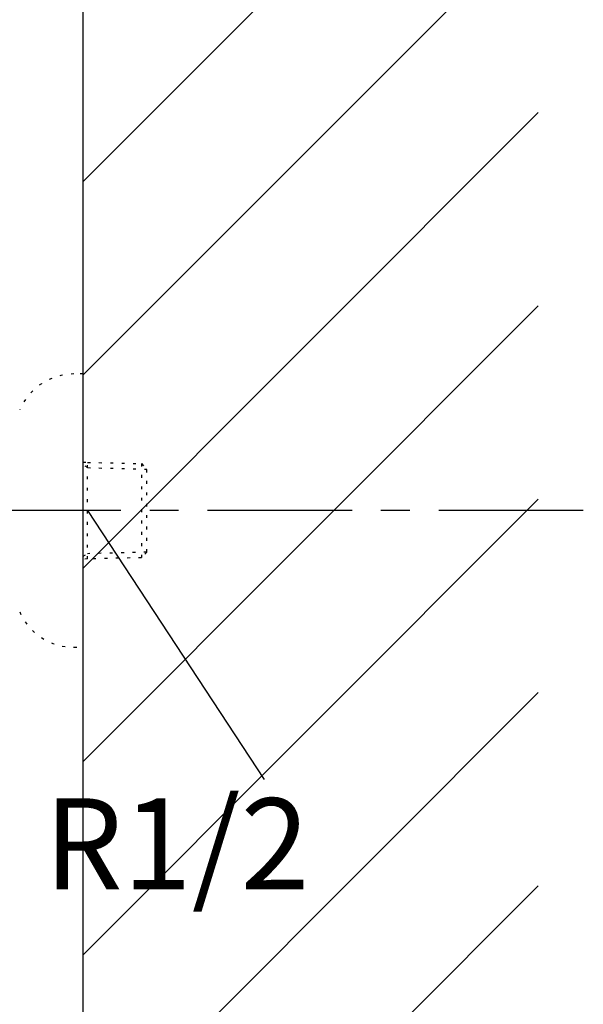
# Model space of a CAD drawing. Extents: x -470 to 3985, y 5253 to 8403.
# Drawn here: x 3643 to 3767, y 6378 to 6594 of the extents above; entities that cross this region are included whole.
import ezdxf
from ezdxf.enums import TextEntityAlignment as Align

# ---------------------------------------------------------------- set-up
doc = ezdxf.new("R2010")
doc.units = 0
doc.linetypes.add('CENTER', pattern=[50.8, 31.75, -6.35, 6.35, -6.35])
doc.linetypes.add('DOT', pattern=[2.5, 0.625, -1.875])
for name, color, linetype in [('01', 4, 'CONTINUOUS'), ('_0-2_', 7, 'CONTINUOUS'), ('中心線', 1, 'CENTER'), ('太線', 7, 'CONTINUOUS'), ('文字', 4, 'CONTINUOUS'), ('細線', 6, 'CONTINUOUS')]:
    doc.layers.add(name, color=color, linetype=linetype)
doc.styles.add('JAPANESE', font='romans.shx', dxfattribs={"bigfont": 'bigfont.shx'})

msp = doc.modelspace()

# ---------------------------------------------------------------- linework, layer by layer
at = {"layer": '01'}
msp.add_line((3656.745, 6166.49), (3656.745, 6846.49), dxfattribs=at)
at = {"layer": '_0-2_', "color": 5, "linetype": 'DOT'}
for p, q in [((3656.745, 6516.495), (3654.745, 6516.495)), ((3656.745, 6456.495), (3656.745, 6516.495)), ((3656.745, 6497.125), (3657.745, 6497.099)), ((3657.745, 6497.099), (3669.584, 6496.823)), ((3657.745, 6475.891), (3657.745, 6497.099)), ((3657.745, 6495.936), (3656.745, 6496.514)), ((3657.745, 6495.936), (3670.745, 6495.597)), ((3669.584, 6496.823), (3670.745, 6495.598)), ((3669.584, 6496.823), (3669.584, 6476.166)), ((3670.745, 6477.391), (3670.745, 6495.598)), ((3656.745, 6476.476), (3657.745, 6477.053)), ((3657.745, 6475.891), (3656.745, 6475.865)), ((3670.745, 6477.393), (3657.745, 6477.053)), ((3669.584, 6476.166), (3657.745, 6475.891)), ((3670.745, 6477.391), (3669.584, 6476.166)), ((3654.745, 6456.495), (3656.745, 6456.495))]:
    msp.add_line(p, q, dxfattribs=at)
for centre, start, end in [((3654.745, 6503.495), 90, 156.44354), ((3654.745, 6469.495), 203.55646, 270)]:
    msp.add_arc(centre, 13, start, end, dxfattribs=at)
at = {"layer": '中心線', "linetype": 'CENTER'}
msp.add_line((3766.633, 6486.495), (3546.857, 6486.495), dxfattribs=at)
at = {"layer": '太線'}
msp.add_line((3656.745, 6076.49), (3656.745, 7966.349), dxfattribs=at)
at = {"layer": '文字'}
msp.add_line((3657.745, 6486.495), (3696.517, 6427.507), dxfattribs=at)
at = {"layer": '細線', "linetype": 'CONTINUOUS'}
for p, q in [((3656.745, 6558.715), (3756.745, 6658.715)), ((3656.745, 6516.289), (3756.745, 6616.289)), ((3656.745, 6473.863), (3756.745, 6573.863)), ((3656.745, 6431.436), (3756.745, 6531.436)), ((3656.745, 6389.01), (3756.745, 6489.01)), ((3656.745, 6346.583), (3756.745, 6446.583)), ((3656.745, 6304.157), (3756.745, 6404.157))]:
    msp.add_line(p, q, dxfattribs=at)

# ---------------------------------------------------------------- texts
at = {"layer": '文字', "style": 'JAPANESE'}
msp.add_text('R1/2', height=20, dxfattribs=at).set_placement((3677.327, 6410.77), align=Align.MIDDLE)

doc.saveas('drawing.dxf')
